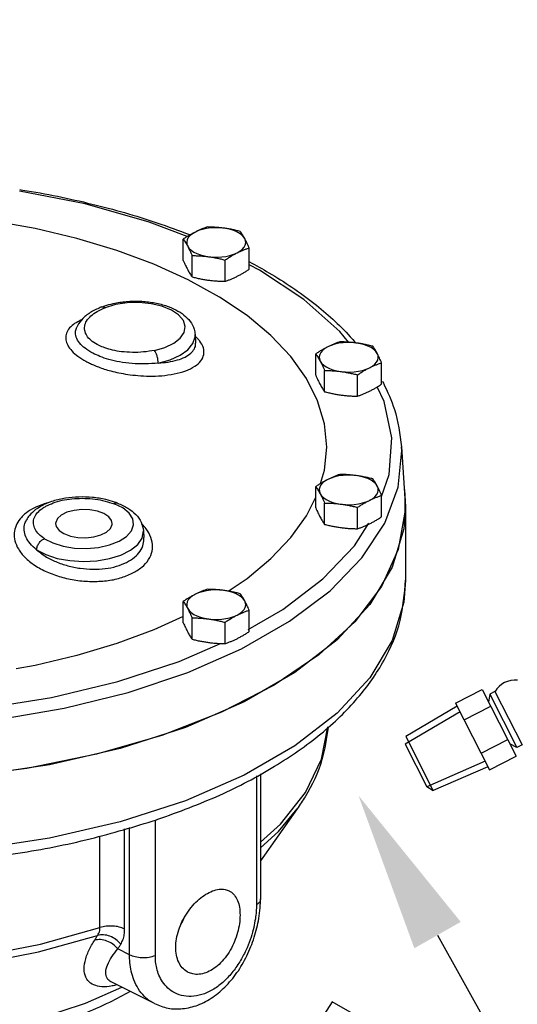
# Model space of a CAD drawing. Extents: x -37 to 65, y -21 to 90.
# Drawn here: x -7 to -1, y 16 to 29 of the extents above; entities that cross this region are included whole.
import ezdxf

# ---------------------------------------------------------------- set-up
doc = ezdxf.new("R2010")
doc.units = 0
doc.header["$LTSCALE"] = 1.5
doc.header["$MEASUREMENT"] = 0
doc.layers.get('0').update_dxf_attribs({"linetype": 'CONTINUOUS'})
doc.layers.add('hose', color=7, linetype='CONTINUOUS')

msp = doc.modelspace()

# ---------------------------------------------------------------- hatches: boundary and pattern name
at = {"layer": 'hose'}
h = msp.add_hatch(dxfattribs=at)
h.set_pattern_fill('ANSI37', color=256, scale=4, style=0)
edge = h.paths.add_edge_path()
edge.add_line((-1.088, 14.092), (-0.685, 14.624))
edge.add_spline(control_points=[(-0.685, 14.624), (0.495, 14.05), (3.338, 12.666), (9.001, 13.76), (14.326, 19.261), (16.871, 28.841), (16.283, 36.203), (15.96, 40.25)], knot_values=[0, 0, 0, 0, 3.872767, 9.338337, 15.892675, 25.846545, 37.996894, 37.996894, 37.996894, 37.996894], degree=3, periodic=0)
edge.add_line((15.96, 40.25), (16.626, 40.25))
edge.add_spline(control_points=[(16.626, 40.25), (16.932, 36.206), (17.492, 28.786), (15.076, 19.063), (9.716, 13.315), (3.652, 11.948), (0.4, 13.419), (-1.088, 14.092)], knot_values=[0, 0, 0, 0, 12.150348, 22.288021, 29.013559, 34.716255, 39.525529, 39.525529, 39.525529, 39.525529], degree=3, periodic=0)

# ---------------------------------------------------------------- linework, layer by layer
at = {"linetype": 'Continuous'}
for p, q in [((-5.035, 25.69), (-5.035, 25.96)), ((-4.923, 25.481), (-4.923, 25.751)), ((-4.199, 25.578), (-4.199, 25.848)), ((-4.505, 25.425), (-4.505, 25.695)), ((-6.072, 25.099), (-6.072, 25.099)), ((-3.922, 24.736), (-4.224, 24.989)), ((-6.388, 24.841), (-6.388, 24.842)), ((-4.885, 24.749), (-4.879, 24.642)), ((-4.879, 24.641), (-4.879, 24.641)), ((-3.353, 24.233), (-3.353, 24.504)), ((-2.517, 24.121), (-2.517, 24.391)), ((-3.241, 24.024), (-3.241, 24.294)), ((-2.823, 23.968), (-2.823, 24.238)), ((-2.263, 23.325), (-2.223, 22.67)), ((-3.353, 22.55), (-3.353, 22.821)), ((-2.231, 22.794), (-2.226, 22.778)), ((-2.226, 22.778), (-2.213, 22.564)), ((-5.869, 22.61), (-5.869, 22.61)), ((-3.241, 22.341), (-3.241, 22.612)), ((-2.517, 22.438), (-2.517, 22.709)), ((-5.804, 22.549), (-5.913, 22.602)), ((-2.823, 22.285), (-2.823, 22.556)), ((-2.213, 22.564), (-2.236, 22.285)), ((-2.213, 22.564), (-2.213, 21.633)), ((-7.026, 22.399), (-7.026, 22.399)), ((-5.541, 22.26), (-5.535, 22.173)), ((-2.86, 22.07), (-2.679, 22.355)), ((-5.535, 22.172), (-5.535, 22.173)), ((-3.261, 21.649), (-2.86, 22.07)), ((-2.213, 21.633), (-2.213, 21.633)), ((-5.035, 21.093), (-5.035, 21.364)), ((-4.199, 20.981), (-4.199, 21.252)), ((-5.035, 21.171), (-5.407, 21.003)), ((-4.923, 20.884), (-4.923, 21.155)), ((-5.407, 21.003), (-5.88, 20.828)), ((-4.505, 20.828), (-4.505, 21.099)), ((-4.979, 20.461), (-4.296, 20.761)), ((-3.081, 19.945), (-3.617, 19.531)), ((-3.282, 19.362), (-3.199, 19.772)), ((-4.106, 19.151), (-4.106, 17.513)), ((-4.055, 19.178), (-4.055, 17.589)), ((-3.588, 18.732), (-4.055, 18.072)), ((-3.588, 18.732), (-3.588, 18.732)), ((-5.719, 16.882), (-5.719, 18.495)), ((-5.39, 16.871), (-5.39, 18.589)), ((-4.055, 18.31), (-3.8, 18.539)), ((-6.093, 17.225), (-6.093, 18.387)), ((-5.78, 17.208), (-5.78, 18.477)), ((-5.719, 16.882), (-5.866, 16.956)), ((-5.95, 16.536), (-5.951, 16.536)), ((-5.402, 16.261), (-5.95, 16.536))]:
    msp.add_line(p, q, dxfattribs=at)
for p, q in [((-1.577, 20.072), (-1.238, 20.245)), ((-1.238, 20.245), (-0.808, 19.4)), ((-1.143, 20.187), (-1.158, 20.087)), ((-1.077, 20.221), (-1.143, 20.187)), ((-1.143, 20.187), (-0.798, 19.51)), ((-1.077, 20.221), (-0.732, 19.544)), ((-1.557, 20.033), (-2.21, 19.649)), ((-1.577, 20.072), (-1.146, 19.227)), ((-1.469, 19.861), (-1.131, 20.033)), ((-1.521, 19.963), (-2.219, 19.554)), ((-2.21, 19.649), (-1.86, 18.961)), ((-2.219, 19.554), (-1.943, 19.013)), ((-1.254, 19.438), (-0.915, 19.611)), ((-0.798, 19.51), (-0.888, 19.557)), ((-0.732, 19.544), (-0.798, 19.51)), ((-1.146, 19.227), (-0.808, 19.4)), ((-1.202, 19.336), (-1.943, 19.013)), ((-1.167, 19.266), (-1.862, 18.963)), ((-1.86, 18.961), (-1.943, 19.013)), ((-3.144, 16.283), (-3.565, 15.636)), ((-2.485, 15.909), (-3.144, 16.283))]:
    msp.add_line(p, q)
for points in [[(-4.984, 25.994), (-5.468, 26.177), (-6.28, 26.406), (-7.113, 26.57)], [(-4.224, 24.989), (-4.575, 25.225), (-4.971, 25.443), (-5.407, 25.641), (-5.88, 25.816), (-6.385, 25.968), (-6.917, 26.094), (-7.472, 26.193), (-8.043, 26.264), (-8.625, 26.308), (-8.836, 26.313)], [(-4.882, 26.05), (-4.919, 26.029), (-4.949, 26.005), (-4.971, 25.98), (-4.986, 25.953), (-4.992, 25.925), (-4.99, 25.897), (-4.979, 25.869)], [(-4.52, 26.099), (-4.575, 26.104), (-4.631, 26.105), (-4.687, 26.102), (-4.741, 26.095), (-4.792, 26.084), (-4.84, 26.069), (-4.882, 26.05)], [(-4.255, 25.966), (-4.273, 25.993), (-4.3, 26.018), (-4.333, 26.04), (-4.372, 26.06), (-4.418, 26.077), (-4.467, 26.09), (-4.52, 26.099)], [(-4.979, 25.869), (-4.961, 25.843), (-4.935, 25.818), (-4.901, 25.796), (-4.862, 25.776), (-4.817, 25.759), (-4.767, 25.746), (-4.714, 25.737)], [(-4.352, 25.785), (-4.315, 25.807), (-4.286, 25.83), (-4.263, 25.856), (-4.249, 25.883), (-4.242, 25.911), (-4.244, 25.939), (-4.255, 25.966)], [(-4.714, 25.737), (-4.659, 25.732), (-4.603, 25.73), (-4.547, 25.734), (-4.493, 25.741), (-4.442, 25.752), (-4.394, 25.767), (-4.352, 25.785)], [(-2.939, 24.652), (-3.046, 24.789), (-3.503, 25.195), (-4.066, 25.566), (-4.199, 25.632)], [(-5.401, 24.548), (-5.268, 24.586), (-5.156, 24.638), (-5.073, 24.703), (-5.023, 24.775), (-5.01, 24.852), (-5.034, 24.927), (-5.094, 24.998), (-5.186, 25.06), (-5.306, 25.108), (-5.445, 25.141), (-5.596, 25.155), (-5.749, 25.152), (-5.896, 25.129), (-6.027, 25.09)], [(-5.353, 24.388), (-5.203, 24.43), (-5.076, 24.487), (-4.977, 24.557), (-4.912, 24.636), (-4.885, 24.721), (-4.885, 24.749)], [(-3.213, 23.322), (-3.242, 23.616), (-3.329, 23.907), (-3.472, 24.193), (-3.67, 24.47), (-3.922, 24.736)], [(-2.838, 24.642), (-2.893, 24.647), (-2.949, 24.648), (-3.004, 24.645), (-3.059, 24.638), (-3.11, 24.627), (-3.157, 24.612), (-3.2, 24.594)], [(-2.573, 24.509), (-2.591, 24.536), (-2.617, 24.561), (-2.651, 24.583), (-2.69, 24.603), (-2.735, 24.62), (-2.785, 24.633), (-2.838, 24.642)], [(-3.2, 24.594), (-3.237, 24.572), (-3.266, 24.549), (-3.289, 24.523), (-3.303, 24.496), (-3.31, 24.468), (-3.307, 24.44), (-3.297, 24.412)], [(-2.67, 24.328), (-2.633, 24.35), (-2.603, 24.373), (-2.581, 24.399), (-2.566, 24.426), (-2.56, 24.454), (-2.562, 24.482), (-2.573, 24.509)], [(-3.297, 24.412), (-3.278, 24.386), (-3.252, 24.361), (-3.219, 24.339), (-3.179, 24.319), (-3.134, 24.302), (-3.085, 24.289), (-3.032, 24.28)], [(-3.032, 24.28), (-2.977, 24.275), (-2.921, 24.274), (-2.865, 24.277), (-2.811, 24.284), (-2.76, 24.295), (-2.712, 24.31), (-2.67, 24.328)], [(-2.517, 22.693), (-2.42, 22.973), (-2.388, 23.438), (-2.484, 23.902), (-2.573, 24.085)], [(-4.296, 20.761), (-3.685, 21.111), (-3.172, 21.498), (-2.767, 21.916), (-2.477, 22.357), (-2.307, 22.814), (-2.26, 23.277), (-2.263, 23.325)], [(-3.292, 22.86), (-3.242, 23.028), (-3.213, 23.322)], [(-3.2, 22.911), (-3.237, 22.89), (-3.266, 22.866), (-3.289, 22.841), (-3.303, 22.813), (-3.31, 22.786), (-3.307, 22.758), (-3.297, 22.73)], [(-2.838, 22.96), (-2.893, 22.965), (-2.949, 22.966), (-3.004, 22.963), (-3.059, 22.956), (-3.11, 22.944), (-3.157, 22.929), (-3.2, 22.911)], [(-2.573, 22.827), (-2.591, 22.854), (-2.617, 22.878), (-2.651, 22.901), (-2.69, 22.921), (-2.735, 22.937), (-2.785, 22.95), (-2.838, 22.96)], [(-2.67, 22.646), (-2.633, 22.667), (-2.603, 22.691), (-2.581, 22.717), (-2.566, 22.744), (-2.56, 22.772), (-2.562, 22.8), (-2.573, 22.827)], [(-2.223, 22.67), (-2.221, 22.498), (-2.305, 22.021), (-2.518, 21.554), (-2.857, 21.106), (-3.314, 20.686), (-3.883, 20.301), (-4.551, 19.958), (-5.307, 19.664), (-6.136, 19.424), (-7.022, 19.244), (-7.95, 19.125), (-8.901, 19.071), (-9.858, 19.082), (-10.803, 19.159), (-11.719, 19.3), (-12.587, 19.501), (-13.392, 19.76)], [(-4.464, 21.494), (-4.224, 21.655), (-3.922, 21.908), (-3.67, 22.174), (-3.472, 22.451), (-3.353, 22.688)], [(-3.297, 22.73), (-3.278, 22.704), (-3.252, 22.679), (-3.219, 22.656), (-3.179, 22.636), (-3.134, 22.62), (-3.085, 22.607), (-3.032, 22.597)], [(-3.032, 22.597), (-2.977, 22.592), (-2.921, 22.591), (-2.865, 22.594), (-2.811, 22.602), (-2.76, 22.613), (-2.712, 22.628), (-2.67, 22.646)], [(-6.798, 22.159), (-6.692, 22.105), (-6.562, 22.064), (-6.416, 22.041), (-6.263, 22.036), (-6.111, 22.049), (-5.971, 22.08), (-5.85, 22.128), (-5.755, 22.188), (-5.693, 22.258), (-5.666, 22.334), (-5.676, 22.41), (-5.724, 22.483), (-5.804, 22.549)], [(-6.042, 22.478), (-6.124, 22.509), (-6.22, 22.526), (-6.322, 22.53), (-6.422, 22.519), (-6.512, 22.495), (-6.584, 22.458), (-6.633, 22.414), (-6.655, 22.364), (-6.656, 22.351)], [(-5.937, 22.351), (-5.945, 22.389), (-5.981, 22.437), (-6.042, 22.478)], [(-2.236, 22.285), (-2.384, 21.797), (-2.667, 21.324), (-3.081, 20.876), (-3.617, 20.462), (-4.264, 20.089), (-5.009, 19.766), (-5.837, 19.498), (-6.733, 19.291), (-7.678, 19.149), (-8.654, 19.076), (-9.64, 19.071), (-10.619, 19.136), (-11.569, 19.268), (-12.472, 19.467), (-13.311, 19.727)], [(-6.898, 22.019), (-6.779, 21.957), (-6.635, 21.91), (-6.474, 21.881), (-6.304, 21.87), (-6.133, 21.879), (-5.971, 21.907), (-5.826, 21.952), (-5.705, 22.013), (-5.614, 22.086), (-5.558, 22.167), (-5.541, 22.26)], [(-6.656, 22.351), (-6.648, 22.313), (-6.612, 22.265), (-6.551, 22.224)], [(-6.551, 22.224), (-6.469, 22.193), (-6.373, 22.175), (-6.271, 22.172), (-6.171, 22.182), (-6.081, 22.207), (-6.009, 22.243), (-5.96, 22.288), (-5.938, 22.338), (-5.937, 22.351)], [(-4.213, 21.006), (-3.772, 21.259), (-3.261, 21.649)], [(-2.213, 21.633), (-2.236, 21.353), (-2.384, 20.866), (-2.667, 20.393), (-3.081, 19.945)], [(-4.52, 21.503), (-4.575, 21.508), (-4.631, 21.509), (-4.687, 21.506), (-4.741, 21.499), (-4.792, 21.487), (-4.84, 21.473), (-4.882, 21.454)], [(-4.255, 21.37), (-4.273, 21.397), (-4.3, 21.421), (-4.333, 21.444), (-4.372, 21.464), (-4.418, 21.48), (-4.467, 21.494), (-4.52, 21.503)], [(-4.882, 21.454), (-4.919, 21.433), (-4.949, 21.409), (-4.971, 21.384), (-4.986, 21.357), (-4.992, 21.329), (-4.99, 21.301), (-4.979, 21.273)], [(-4.352, 21.189), (-4.315, 21.21), (-4.286, 21.234), (-4.263, 21.26), (-4.249, 21.287), (-4.242, 21.315), (-4.244, 21.343), (-4.255, 21.37)], [(-4.979, 21.273), (-4.961, 21.247), (-4.935, 21.222), (-4.901, 21.199), (-4.862, 21.18), (-4.817, 21.163), (-4.767, 21.15), (-4.714, 21.141)], [(-4.714, 21.141), (-4.659, 21.135), (-4.603, 21.134), (-4.547, 21.137), (-4.493, 21.145), (-4.442, 21.156), (-4.394, 21.171), (-4.352, 21.189)], [(-14.119, 20.755), (-13.434, 20.456), (-12.678, 20.205), (-11.863, 20.005), (-11.002, 19.86), (-10.111, 19.772), (-9.205, 19.743), (-8.299, 19.773), (-7.409, 19.862), (-6.549, 20.008), (-5.734, 20.209), (-4.979, 20.461)], [(-7.267, 20.057), (-6.708, 20.146), (-5.867, 20.346), (-5.087, 20.601), (-4.563, 20.83)], [(-5.88, 20.828), (-6.385, 20.676), (-6.917, 20.55), (-7.158, 20.507)], [(-3.617, 19.531), (-4.264, 19.158), (-5.009, 18.835), (-5.837, 18.567), (-6.733, 18.36), (-7.678, 18.218), (-8.654, 18.144), (-9.641, 18.14), (-10.619, 18.204), (-11.569, 18.337), (-12.472, 18.536)], [(-3.8, 18.539), (-3.485, 18.941), (-3.282, 19.362)], [(-15.748, 19.118), (-15.481, 18.707), (-15.105, 18.318), (-14.627, 17.958), (-14.056, 17.634), (-13.402, 17.351), (-12.678, 17.115), (-11.897, 16.931), (-11.073, 16.8), (-10.221, 16.727), (-9.356, 16.712), (-8.496, 16.755), (-7.655, 16.857), (-6.849, 17.014), (-6.093, 17.225)], [(-15.545, 18.732), (-15.448, 18.603), (-15.074, 18.217), (-14.599, 17.86), (-14.032, 17.538), (-13.384, 17.257), (-12.665, 17.023), (-11.889, 16.839), (-11.07, 16.709), (-10.224, 16.636), (-9.366, 16.62), (-8.511, 16.663), (-7.675, 16.763), (-6.875, 16.918), (-6.123, 17.127)], [(-4.055, 18.236), (-3.825, 18.443), (-3.588, 18.732)], [(-14.692, 17.524), (-14.44, 17.226), (-14.07, 16.908), (-13.617, 16.618), (-13.09, 16.361), (-12.499, 16.142), (-11.854, 15.965), (-11.166, 15.833), (-10.45, 15.749), (-9.717, 15.714), (-8.982, 15.728), (-8.257, 15.793), (-7.556, 15.905), (-6.893, 16.064), (-6.278, 16.267), (-5.816, 16.468)]]:
    msp.add_lwpolyline(points, dxfattribs=at)
msp.add_arc((-0.819, 20.066), 0.3, 85.0265, 148.9735)
for points in [[(-7.112, 26.589), (-7.074, 26.583), (-6.195, 26.405), (-5.371, 26.168), (-4.955, 26.018)], [(-4.729, 26.114), (-4.768, 26.1), (-4.806, 26.085), (-4.844, 26.069), (-4.882, 26.05)], [(-4.52, 26.099), (-4.572, 26.105), (-4.624, 26.109), (-4.676, 26.112), (-4.729, 26.114)], [(-4.882, 26.05), (-4.921, 26.03), (-4.959, 26.009), (-4.997, 25.985), (-5.035, 25.96)], [(-4.311, 26.057), (-4.364, 26.07), (-4.416, 26.082), (-4.468, 26.091), (-4.52, 26.099)], [(-4.255, 25.966), (-4.269, 25.992), (-4.283, 26.015), (-4.297, 26.037), (-4.311, 26.057)], [(-5.035, 25.96), (-5.021, 25.939), (-5.007, 25.918), (-4.993, 25.894), (-4.979, 25.869)], [(-4.979, 25.869), (-4.965, 25.842), (-4.952, 25.814), (-4.938, 25.784), (-4.923, 25.751)], [(-4.199, 25.848), (-4.213, 25.881), (-4.227, 25.911), (-4.241, 25.94), (-4.255, 25.966)], [(-4.923, 25.751), (-4.87, 25.75), (-4.818, 25.747), (-4.766, 25.743), (-4.714, 25.737)], [(-4.714, 25.737), (-4.662, 25.729), (-4.61, 25.719), (-4.558, 25.708), (-4.505, 25.695)], [(-4.505, 25.695), (-4.466, 25.72), (-4.428, 25.744), (-4.39, 25.765), (-4.352, 25.785)], [(-4.352, 25.785), (-4.314, 25.804), (-4.275, 25.82), (-4.237, 25.835), (-4.199, 25.848)], [(-5.035, 25.69), (-5.021, 25.657), (-5.007, 25.627), (-4.993, 25.599), (-4.979, 25.572)], [(-4.194, 25.671), (-3.947, 25.533), (-3.376, 25.146), (-2.915, 24.722), (-2.849, 24.649)], [(-4.979, 25.572), (-4.965, 25.547), (-4.952, 25.523), (-4.938, 25.501), (-4.923, 25.481)], [(-4.505, 25.425), (-4.466, 25.438), (-4.428, 25.453), (-4.39, 25.469), (-4.352, 25.488)], [(-4.352, 25.488), (-4.314, 25.508), (-4.275, 25.529), (-4.237, 25.553), (-4.199, 25.578)], [(-4.923, 25.481), (-4.87, 25.468), (-4.818, 25.456), (-4.766, 25.447), (-4.714, 25.439)], [(-4.714, 25.439), (-4.662, 25.433), (-4.61, 25.429), (-4.558, 25.426), (-4.505, 25.425)], [(-6.072, 25.099), (-6.033, 25.113)], [(-6.033, 25.113), (-5.925, 25.143), (-5.759, 25.168), (-5.585, 25.172), (-5.414, 25.154), (-5.259, 25.116), (-5.129, 25.062), (-5.027, 24.997), (-4.948, 24.916), (-4.898, 24.818), (-4.885, 24.75)], [(-6.072, 25.099), (-6.202, 25.036), (-6.309, 24.953), (-6.38, 24.858), (-6.388, 24.841)], [(-6.105, 24.611), (-6.19, 24.662), (-6.25, 24.721), (-6.283, 24.786), (-6.287, 24.854), (-6.262, 24.921), (-6.208, 24.985), (-6.129, 25.042), (-6.061, 25.076)], [(-6.072, 25.099), (-6.055, 25.101), (-6.027, 25.09)], [(-6.061, 25.076), (-6.027, 25.09)], [(-6.415, 24.888), (-6.431, 24.877), (-6.492, 24.816), (-6.523, 24.751), (-6.526, 24.683), (-6.502, 24.613), (-6.45, 24.542), (-6.372, 24.474), (-6.272, 24.411)], [(-6.322, 24.938), (-6.336, 24.931), (-6.415, 24.888)], [(-6.183, 24.512), (-6.283, 24.575), (-6.354, 24.644), (-6.395, 24.718), (-6.402, 24.793), (-6.388, 24.841)], [(-5.401, 24.548), (-5.54, 24.528), (-5.682, 24.523), (-5.818, 24.532), (-5.934, 24.552), (-6.03, 24.58), (-6.105, 24.611)], [(-5.353, 24.388), (-5.228, 24.401), (-5.11, 24.427), (-5.012, 24.464), (-4.939, 24.513), (-4.894, 24.569), (-4.878, 24.631), (-4.879, 24.641)], [(-5.15, 24.249), (-5.004, 24.29), (-4.889, 24.347), (-4.812, 24.416), (-4.775, 24.495), (-4.78, 24.58), (-4.825, 24.666), (-4.838, 24.682)], [(-4.838, 24.682), (-4.881, 24.726)], [(-3.047, 24.657), (-3.086, 24.643), (-3.124, 24.628), (-3.162, 24.612), (-3.2, 24.594)], [(-2.838, 24.642), (-2.89, 24.648), (-2.941, 24.652), (-2.993, 24.655), (-3.047, 24.657)], [(-2.629, 24.601), (-2.682, 24.613), (-2.734, 24.625), (-2.786, 24.634), (-2.838, 24.642)], [(-5.353, 24.388), (-5.518, 24.376), (-5.686, 24.382), (-5.845, 24.402), (-5.982, 24.434), (-6.094, 24.472), (-6.183, 24.512)], [(-5.353, 24.388), (-5.358, 24.433), (-5.368, 24.479), (-5.383, 24.519), (-5.401, 24.548)], [(-3.2, 24.594), (-3.238, 24.573), (-3.276, 24.552), (-3.314, 24.529), (-3.353, 24.504)], [(-3.353, 24.504), (-3.339, 24.483), (-3.325, 24.461), (-3.311, 24.438), (-3.297, 24.412)], [(-2.573, 24.509), (-2.586, 24.535), (-2.6, 24.558), (-2.614, 24.58), (-2.629, 24.601)], [(-2.517, 24.391), (-2.531, 24.424), (-2.545, 24.454), (-2.559, 24.483), (-2.573, 24.509)], [(-6.272, 24.411), (-6.227, 24.387), (-6.174, 24.363), (-6.112, 24.338), (-6.039, 24.312), (-5.953, 24.287), (-5.853, 24.264), (-5.74, 24.244), (-5.611, 24.229), (-5.467, 24.222), (-5.309, 24.227), (-5.15, 24.249)], [(-3.297, 24.412), (-3.283, 24.386), (-3.269, 24.357), (-3.255, 24.327), (-3.241, 24.294)], [(-2.67, 24.328), (-2.631, 24.347), (-2.593, 24.363), (-2.555, 24.378), (-2.517, 24.391)], [(-3.241, 24.294), (-3.188, 24.293), (-3.136, 24.29), (-3.084, 24.286), (-3.032, 24.28)], [(-3.032, 24.28), (-2.98, 24.272), (-2.928, 24.262), (-2.876, 24.251), (-2.823, 24.238)], [(-2.823, 24.238), (-2.784, 24.263), (-2.746, 24.287), (-2.708, 24.308), (-2.67, 24.328)], [(-3.353, 24.233), (-3.339, 24.2), (-3.325, 24.17), (-3.311, 24.142), (-3.297, 24.115)], [(-3.297, 24.115), (-3.283, 24.09), (-3.269, 24.066), (-3.255, 24.045), (-3.241, 24.024)], [(-2.67, 24.031), (-2.631, 24.051), (-2.593, 24.072), (-2.555, 24.096), (-2.517, 24.121)], [(-2.507, 24.156), (-2.494, 24.132)], [(-2.494, 24.132), (-2.354, 23.8), (-2.263, 23.325)], [(-3.241, 24.024), (-3.188, 24.011), (-3.136, 24), (-3.084, 23.99), (-3.032, 23.982)], [(-2.823, 23.968), (-2.784, 23.981), (-2.746, 23.996), (-2.708, 24.012), (-2.67, 24.031)], [(-3.032, 23.982), (-2.98, 23.976), (-2.928, 23.972), (-2.876, 23.969), (-2.823, 23.968)], [(-3.2, 22.911), (-3.238, 22.891), (-3.276, 22.869), (-3.314, 22.846), (-3.353, 22.821)], [(-3.047, 22.974), (-3.086, 22.961), (-3.124, 22.946), (-3.162, 22.929), (-3.2, 22.911)], [(-2.838, 22.96), (-2.89, 22.966), (-2.941, 22.97), (-2.993, 22.973), (-3.047, 22.974)], [(-2.629, 22.918), (-2.682, 22.931), (-2.734, 22.942), (-2.786, 22.952), (-2.838, 22.96)], [(-2.573, 22.827), (-2.586, 22.852), (-2.6, 22.876), (-2.614, 22.897), (-2.629, 22.918)], [(-3.353, 22.821), (-3.339, 22.8), (-3.325, 22.778), (-3.311, 22.755), (-3.297, 22.73)], [(-2.517, 22.709), (-2.531, 22.742), (-2.545, 22.772), (-2.559, 22.8), (-2.573, 22.827)], [(-6.741, 22.618), (-6.802, 22.601)], [(-5.907, 22.624), (-6.017, 22.655), (-6.188, 22.682), (-6.362, 22.688), (-6.531, 22.673), (-6.688, 22.636), (-6.77, 22.607)], [(-6.76, 22.582), (-6.66, 22.623), (-6.545, 22.652), (-6.418, 22.668), (-6.286, 22.671), (-6.154, 22.661), (-6.028, 22.637), (-5.913, 22.602)], [(-5.869, 22.61), (-5.885, 22.612), (-5.913, 22.602)], [(-5.869, 22.61), (-5.907, 22.624)], [(-5.869, 22.61), (-5.739, 22.547), (-5.638, 22.467), (-5.569, 22.368), (-5.541, 22.26)], [(-3.297, 22.73), (-3.283, 22.703), (-3.269, 22.675), (-3.255, 22.645), (-3.241, 22.612)], [(-3.241, 22.612), (-3.188, 22.611), (-3.136, 22.608), (-3.084, 22.604), (-3.032, 22.597)], [(-2.823, 22.556), (-2.784, 22.581), (-2.746, 22.604), (-2.708, 22.626), (-2.67, 22.646)], [(-2.67, 22.646), (-2.631, 22.664), (-2.593, 22.681), (-2.555, 22.695), (-2.517, 22.709)], [(-6.925, 22.551), (-7.028, 22.488), (-7.073, 22.448)], [(-6.91, 22.528), (-6.989, 22.453), (-7.026, 22.399)], [(-6.798, 22.159), (-6.869, 22.217), (-6.916, 22.28), (-6.937, 22.346), (-6.931, 22.412), (-6.898, 22.475), (-6.84, 22.533), (-6.8, 22.56)], [(-6.819, 22.595), (-6.925, 22.551)], [(-6.816, 22.586), (-6.91, 22.528)], [(-6.802, 22.601), (-6.819, 22.595)], [(-6.77, 22.607), (-6.816, 22.586)], [(-6.8, 22.56), (-6.76, 22.582)], [(-3.353, 22.55), (-3.339, 22.518), (-3.325, 22.488), (-3.311, 22.459), (-3.297, 22.432)], [(-3.032, 22.597), (-2.98, 22.59), (-2.928, 22.58), (-2.876, 22.569), (-2.823, 22.556)], [(-7.073, 22.448), (-7.107, 22.412), (-7.159, 22.326), (-7.182, 22.232), (-7.173, 22.133), (-7.129, 22.029), (-7.045, 21.923), (-6.923, 21.823), (-6.767, 21.739), (-6.589, 21.674), (-6.398, 21.633), (-6.201, 21.617), (-6.011, 21.626), (-5.835, 21.661), (-5.683, 21.72)], [(-6.898, 22.019), (-6.98, 22.098), (-7.034, 22.182), (-7.055, 22.269), (-7.045, 22.354), (-7.026, 22.399)], [(-3.297, 22.432), (-3.283, 22.407), (-3.269, 22.384), (-3.255, 22.362), (-3.241, 22.341)], [(-2.67, 22.348), (-2.631, 22.368), (-2.593, 22.39), (-2.555, 22.413), (-2.517, 22.438)], [(-5.683, 21.72), (-5.561, 21.799), (-5.476, 21.894), (-5.432, 22.002), (-5.431, 22.116), (-5.473, 22.232), (-5.508, 22.285)], [(-5.508, 22.285), (-5.558, 22.343), (-5.563, 22.348)], [(-3.241, 22.341), (-3.188, 22.328), (-3.136, 22.317), (-3.084, 22.308), (-3.032, 22.3)], [(-3.032, 22.3), (-2.98, 22.294), (-2.928, 22.289), (-2.876, 22.287), (-2.823, 22.285)], [(-2.823, 22.285), (-2.784, 22.299), (-2.746, 22.314), (-2.708, 22.33), (-2.67, 22.348)], [(-6.898, 22.019), (-6.889, 22.062), (-6.867, 22.103), (-6.835, 22.138), (-6.798, 22.159)], [(-5.757, 21.857), (-5.655, 21.923), (-5.583, 22.002), (-5.543, 22.091), (-5.535, 22.172)], [(-6.898, 22.019), (-6.787, 21.937), (-6.653, 21.868), (-6.503, 21.816), (-6.344, 21.784), (-6.182, 21.772), (-6.026, 21.78), (-5.882, 21.809), (-5.757, 21.857)], [(-5.357, 18.599), (-4.571, 18.907), (-3.876, 19.272), (-3.288, 19.685), (-2.821, 20.139), (-2.486, 20.618), (-2.282, 21.12), (-2.213, 21.633)], [(-4.729, 21.517), (-4.768, 21.504), (-4.806, 21.489), (-4.844, 21.472), (-4.882, 21.454)], [(-4.52, 21.503), (-4.572, 21.509), (-4.624, 21.513), (-4.676, 21.516), (-4.729, 21.517)], [(-4.311, 21.461), (-4.364, 21.474), (-4.416, 21.485), (-4.468, 21.495), (-4.52, 21.503)], [(-4.882, 21.454), (-4.921, 21.434), (-4.959, 21.412), (-4.997, 21.389), (-5.035, 21.364)], [(-5.035, 21.364), (-5.021, 21.343), (-5.007, 21.322), (-4.993, 21.298), (-4.979, 21.273)], [(-4.255, 21.37), (-4.269, 21.395), (-4.283, 21.419), (-4.297, 21.44), (-4.311, 21.461)], [(-4.199, 21.252), (-4.213, 21.285), (-4.227, 21.315), (-4.241, 21.343), (-4.255, 21.37)], [(-4.979, 21.273), (-4.965, 21.246), (-4.952, 21.218), (-4.938, 21.188), (-4.923, 21.155)], [(-4.352, 21.189), (-4.314, 21.207), (-4.275, 21.224), (-4.237, 21.239), (-4.199, 21.252)], [(-4.923, 21.155), (-4.87, 21.154), (-4.818, 21.151), (-4.766, 21.147), (-4.714, 21.141)], [(-4.714, 21.141), (-4.662, 21.133), (-4.61, 21.123), (-4.558, 21.112), (-4.505, 21.099)], [(-4.505, 21.099), (-4.466, 21.124), (-4.428, 21.147), (-4.39, 21.169), (-4.352, 21.189)], [(-5.035, 21.093), (-5.021, 21.061), (-5.007, 21.031), (-4.993, 21.002), (-4.979, 20.975)], [(-4.979, 20.975), (-4.965, 20.95), (-4.952, 20.927), (-4.938, 20.905), (-4.923, 20.884)], [(-4.923, 20.884), (-4.87, 20.871), (-4.818, 20.86), (-4.766, 20.851), (-4.714, 20.843)], [(-4.505, 20.828), (-4.466, 20.842), (-4.428, 20.857), (-4.39, 20.873), (-4.352, 20.891)], [(-4.352, 20.891), (-4.314, 20.912), (-4.275, 20.933), (-4.237, 20.956), (-4.199, 20.981)], [(-4.714, 20.843), (-4.662, 20.837), (-4.61, 20.832), (-4.558, 20.83), (-4.505, 20.828)], [(-3.197, 19.765), (-3.275, 19.356), (-3.487, 18.886), (-3.588, 18.732)], [(-13.162, 18.631), (-12.837, 18.524), (-11.956, 18.293), (-11.022, 18.129), (-10.055, 18.034), (-9.072, 18.009), (-8.093, 18.054), (-7.134, 18.169), (-6.217, 18.352), (-5.376, 18.592)], [(-5.376, 18.592), (-5.357, 18.599)], [(-5.131, 16.975), (-5.122, 17.083), (-5.093, 17.195), (-5.048, 17.305), (-4.987, 17.41), (-4.914, 17.505), (-4.834, 17.585), (-4.748, 17.648), (-4.663, 17.69), (-4.581, 17.711), (-4.505, 17.709), (-4.454, 17.692)], [(-4.454, 17.692), (-4.439, 17.684), (-4.386, 17.636), (-4.346, 17.568), (-4.322, 17.483), (-4.314, 17.384)], [(-5.971, 16.276), (-6.666, 15.982), (-7.407, 15.762), (-8.183, 15.611), (-8.985, 15.529), (-9.804, 15.515), (-10.617, 15.569), (-11.408, 15.691), (-12.146, 15.876), (-12.817, 16.117), (-13.429, 16.419), (-13.972, 16.781), (-14.419, 17.189), (-14.692, 17.524)], [(-5.402, 16.262), (-5.229, 16.204), (-5.043, 16.197), (-4.85, 16.243), (-4.66, 16.343), (-4.487, 16.491), (-4.336, 16.679), (-4.214, 16.897), (-4.125, 17.132), (-4.071, 17.373), (-4.057, 17.51)], [(-4.106, 17.513), (-4.109, 17.432), (-4.12, 17.338), (-4.141, 17.228), (-4.175, 17.105), (-4.226, 16.97), (-4.297, 16.828), (-4.391, 16.686), (-4.505, 16.557), (-4.632, 16.455), (-4.766, 16.387), (-4.901, 16.354), (-5.03, 16.358), (-5.143, 16.396), (-5.232, 16.459), (-5.298, 16.537), (-5.344, 16.622), (-5.372, 16.709), (-5.386, 16.793), (-5.39, 16.871)], [(-4.055, 17.589), (-4.065, 17.553), (-4.106, 17.513)], [(-4.057, 17.51), (-4.055, 17.589)], [(-4.314, 17.384), (-4.322, 17.275), (-4.346, 17.162), (-4.386, 17.048), (-4.439, 16.94), (-4.505, 16.842), (-4.581, 16.759), (-4.663, 16.695), (-4.748, 16.652), (-4.834, 16.633), (-4.914, 16.637), (-4.971, 16.657)], [(-5.78, 17.208), (-5.849, 17.233), (-5.93, 17.244), (-6.015, 17.242), (-6.093, 17.225)], [(-5.065, 17.263), (-5.019, 17.353)], [(-6.16, 17.067), (-6.141, 17.097), (-6.123, 17.127)], [(-6.123, 17.127), (-6.106, 17.156), (-6.096, 17.189), (-6.093, 17.225)], [(-5.828, 17.016), (-5.891, 17.074), (-5.966, 17.115), (-6.047, 17.133), (-6.123, 17.127)], [(-5.828, 17.016), (-5.801, 17.072), (-5.785, 17.136), (-5.78, 17.208)], [(-5.938, 16.485), (-5.976, 16.479), (-6.098, 16.478), (-6.194, 16.509), (-6.261, 16.573), (-6.293, 16.671), (-6.283, 16.795), (-6.234, 16.934), (-6.16, 17.067)], [(-5.866, 16.956), (-5.929, 17.014), (-6.005, 17.055), (-6.085, 17.073), (-6.16, 17.067)], [(-5.866, 16.956), (-5.847, 16.986), (-5.828, 17.016)], [(-5.951, 16.536), (-5.953, 16.537), (-6.002, 16.583), (-6.019, 16.656), (-5.998, 16.75), (-5.942, 16.855), (-5.866, 16.956)], [(-5.719, 16.882), (-5.645, 16.857), (-5.559, 16.846), (-5.47, 16.851), (-5.39, 16.871)], [(-5.402, 16.262), (-5.419, 16.27), (-5.527, 16.351), (-5.607, 16.452), (-5.662, 16.561), (-5.697, 16.673), (-5.714, 16.781), (-5.719, 16.882)], [(-4.971, 16.657), (-4.987, 16.666), (-5.048, 16.717), (-5.093, 16.788), (-5.122, 16.876), (-5.131, 16.975)], [(-5.88, 16.498), (-5.938, 16.485)], [(-5.717, 16.411), (-5.971, 16.276)]]:
    msp.add_spline(points, degree=3, dxfattribs=at)
msp.add_solid([(-2.101, 16.963), (-1.512, 17.298), (-2.81, 18.9)])
at = {"layer": 'hose', "linetype": 'Continuous'}
msp.add_line((-1.807, 17.131), (1.865, 10.557), dxfattribs=at)
at = {"layer": 'hose'}
msp.add_spline([(16.626, 40.25), (16.825, 28.102), (13.852, 18.41), (9.057, 13.693), (3.469, 12.556), (-1.088, 14.092)], degree=3, dxfattribs=at)

doc.saveas('drawing.dxf')
